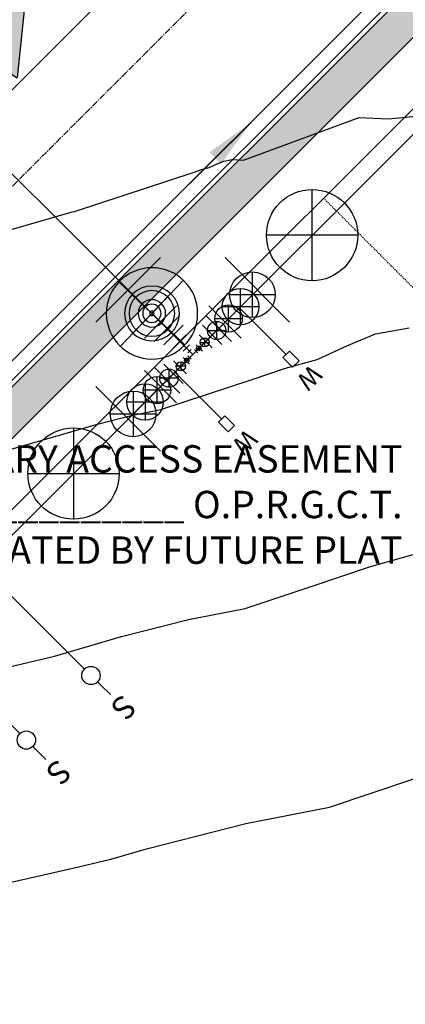
# Model space of a CAD drawing. Units: feet. Extents: x 2265665 to 2272075, y 13822633 to 13828740.
# Drawn here: x 2269031 to 2269073, y 13824933 to 13825041 of the extents above; entities that cross this region are included whole.
import ezdxf
from ezdxf.enums import TextEntityAlignment as Align

# ---------------------------------------------------------------- set-up
doc = ezdxf.new("R2010")
doc.units = ezdxf.units.FT
doc.header["$MEASUREMENT"] = 0
for name, pattern in [('DASHED2', [0.375, 0.25, -0.125]), ('Kyndwood Unit 3 Plat$0$CENTER2', [1.125, 0.75, -0.125, 0.125, -0.125]), ('Kyndwood Unit 3 Plat$0$HIDDEN2', [0.1875, 0.125, -0.0625])]:
    doc.linetypes.add(name, pattern=pattern)
for name, color, linetype in [('337.039_PROPOSED$0$C-ROAD-BCRB', 1, 'Continuous'), ('337.039_PROPOSED$0$C-ROAD-FCRB', 2, 'Continuous'), ('337.039_PROPOSED$0$C-ROAD-FLOW', 3, '337.039_PROPOSED$0$ZIGZAG'), ('337.039_PROPOSED$0$C-ROAD-GUTR', 251, 'Continuous'), ('337.039_PROPOSED$0$C-SDWK', 1, 'Continuous'), ('337.039_PROPOSED$0$C-WATR-ALGN', 151, '337.039_PROPOSED$0$WATER'), ('337.039_PROPOSED$0$C-WATR-FH', 101, 'Continuous'), ('337.039_PROPOSED$0$C-WATR-FH @ 10', 101, 'Continuous'), ('337.039_PROPOSED$0$C-WATR-FH @ 100', 101, 'Continuous'), ('337.039_PROPOSED$0$C-WATR-FH @ 20', 101, 'Continuous'), ('337.039_PROPOSED$0$C-WATR-FH @ 200', 101, 'Continuous'), ('337.039_PROPOSED$0$C-WATR-FH @ 30', 101, 'Continuous'), ('337.039_PROPOSED$0$C-WATR-FH @ 40', 101, 'Continuous'), ('337.039_PROPOSED$0$C-WATR-FH @ 5', 101, 'Continuous'), ('337.039_PROPOSED$0$C-WATR-FH @ 50', 101, 'Continuous'), ('337.039_PROPOSED$0$C-WATR-FTTG', 171, 'Continuous'), ('337.039_PROPOSED$0$C-WATR-FTTG @ 10', 171, 'Continuous'), ('337.039_PROPOSED$0$C-WATR-FTTG @ 100', 171, 'Continuous'), ('337.039_PROPOSED$0$C-WATR-FTTG @ 20', 171, 'Continuous'), ('337.039_PROPOSED$0$C-WATR-FTTG @ 30', 171, 'Continuous'), ('337.039_PROPOSED$0$C-WATR-FTTG @ 40', 171, 'Continuous'), ('337.039_PROPOSED$0$C-WATR-FTTG @ 5', 171, 'Continuous'), ('337.039_PROPOSED$0$C-WATR-FTTG @ 50', 171, 'Continuous'), ('337.039_PROPOSED$0$C-WATR-FTTG @ 60', 171, 'Continuous'), ('337.039_PROPOSED$0$C-WATR-SRVC', 151, 'Continuous'), ('337.039_PROPOSED$0$C-WWTR-ALGN', 71, '337.039_PROPOSED$0$WASTEWATER'), ('337.039_PROPOSED$0$C-WWTR-SRVC', 71, 'Continuous'), ('Kyndwood Unit 3 Plat$0$C-ESMT-ANNO-BY INSTRUMENT', 1, 'Continuous'), ('Kyndwood Unit 3 Plat$0$C-ESMT-TEMP U4', 2, 'Kyndwood Unit 3 Plat$0$HIDDEN2'), ('Kyndwood Unit 3 Plat$0$C-PARC-BNDY', 6, 'Continuous'), ('Kyndwood Unit 3 Plat$0$C-ROAD-CNTR', 252, 'Kyndwood Unit 3 Plat$0$CENTER2'), ('V-TOPO-MINR', 252, 'DASHED2'), ('V-TOPO-MJR', 1, 'DASHED2')]:
    doc.layers.add(name, color=color, linetype=linetype)
doc.styles.add('337.039_PROPOSED$0$Leroy', font='simplex.shx')
doc.styles.add('337.039_PROPOSED$0$Standard', font='simplex.shx')
doc.styles.add('337.039_PROPOSED$0$UTILITY', font='GOTHIC.TTF')
doc.styles.add('Kyndwood Unit 3 Plat$0$Simplex', font='simplex.shx')
doc.linetypes.add('337.039_PROPOSED$0$WASTEWATER', pattern='A,0.4,-0.1,["WW",337.039_PROPOSED$0$Standard,S=0.06,R=0,X=-0.05,Y=-0.03],-0.12', length=0.62)
doc.linetypes.add('337.039_PROPOSED$0$WATER', pattern='A,0.4,-0.1,["W",337.039_PROPOSED$0$Standard,S=0.06,R=0,X=-0.05,Y=-0.03],-0.05', length=0.55)
doc.linetypes.add('337.039_PROPOSED$0$ZIGZAG', pattern='A,0.0001,-0.2,[131,ltypeshp.shx,S=0.2,R=0,X=-0.2,Y=0],-0.4,[131,ltypeshp.shx,S=0.2,R=180,X=0.2,Y=0],-0.2', length=0.8001)
doc.dimstyles.new('337.039_PROPOSED$0$Junk', dxfattribs={"dimtxt": 0.1, "dimasz": 0.12, "dimexe": 0.05, "dimexo": 0.1, "dimgap": 0.04, "dimtad": 1, "dimzin": 3, "dimdsep": 46, "dimtxsty": '337.039_PROPOSED$0$Standard', "dimcen": 0, "dimadec": 4, "dimazin": 0, "dimtfac": 1, "dimtdec": 4, "dimtix": 1, "dimtmove": 1, "dimatfit": 3, "dimfxl": 1, "dimtolj": 1, "dimtzin": 3, "dimarcsym": 0})

# ---------------------------------------------------------------- blocks, each defined once
blk = doc.blocks.new('*U217')
h = blk.add_hatch(color=256)
h.paths.add_polyline_path([(-0.02219002377443967, 0.01142075880299286, -0.2360679776483356), (-0.00417740665253155, 0.02460447544591037), (-0.01868193551990154, 0.1100345591571304), (-0.09923680796508327, 0.05107518588500196)])
h.paths.add_polyline_path([(-0.1100345576574906, -0.01868193686841215), (-0.0510751844754926, -0.09923680932185541), (-0.01142075738431586, -0.02219002514373734, -0.1164338213496712), (-0.02013871674587695, -0.01473984328059042, -0.1164338214333664), (-0.0246044740030884, -0.004177408081098905)])
h.paths.add_polyline_path([(0.02219002659418115, -0.01142075869189201, -0.2360679778381761), (0.004177409490608282, -0.02460447535986056), (0.01868193834881067, -0.1100345590585551), (0.09923681080315999, -0.05107518579895216)])
for p, q in [((-0.09923680797699584, 0.05107518586185636), (-0.01868193554556556, 0.1100345591527731)), ((-0.004177406658270206, 0.02460447544493604), (-0.01868193554556556, 0.1100345591527731)), ((-0.09923680797699584, 0.05107518586185636), (-0.02219002378627102, 0.01142075881034286)), ((-0.02460447400211408, -0.004177408086837554), (-0.1100345576531333, -0.01868193689407617)), ((0.09923681081507256, -0.05107518577580655), (0.02219002664023116, -0.01142075869343229)), ((-0.05107518445234699, -0.099236809333768), (-0.1100345576531333, -0.01868193689407617)), ((-0.05107518445234699, -0.099236809333768), (-0.01142075737914034, -0.02219002514640107)), ((0.004177409487179311, -0.02460447534636072), (0.01868193837447469, -0.1100345590541978)), ((0.09923681081507256, -0.05107518577580655), (0.01868193837447469, -0.1100345590541978))]:
    blk.add_line(p, q)
at = {"const_width": 0.03333333333333333, "flags": 128}
blk.add_lwpolyline([(0.01344917129181201, 0.00984365817613019, 1), (-0.01344916852888837, -0.009843658145086108, 1)], format="xyb", close=True, dxfattribs=at)
blk.add_circle((1.384819713501663e-09, 3.721517953958205e-11), 0.02495658124999629)
blk = doc.blocks.new('*U535')
at = {"layer": '337.039_PROPOSED$0$C-WATR-FH @ 10', "xscale": 10, "yscale": 10, "zscale": 10, "rotation": 137.9735265213221}
blk.add_blockref('*U217', (2269011.498735397, 13825046.16115238), dxfattribs=at)
at = {"layer": '337.039_PROPOSED$0$C-WATR-FH @ 100', "xscale": 100, "yscale": 100, "zscale": 100, "rotation": 137.9735265213221}
blk.add_blockref('*U217', (2269011.498735397, 13825046.16115238), dxfattribs=at)
at = {"layer": '337.039_PROPOSED$0$C-WATR-FH @ 20', "xscale": 20, "yscale": 20, "zscale": 20, "rotation": 137.9735265213221}
blk.add_blockref('*U217', (2269011.498735397, 13825046.16115238), dxfattribs=at)
at = {"layer": '337.039_PROPOSED$0$C-WATR-FH @ 200', "xscale": 200, "yscale": 200, "zscale": 200, "rotation": 137.9735265213221}
blk.add_blockref('*U217', (2269011.498735397, 13825046.16115238), dxfattribs=at)
at = {"layer": '337.039_PROPOSED$0$C-WATR-FH @ 30', "xscale": 30, "yscale": 30, "zscale": 30, "rotation": 137.9735265213221}
blk.add_blockref('*U217', (2269011.498735397, 13825046.16115238), dxfattribs=at)
at = {"layer": '337.039_PROPOSED$0$C-WATR-FH @ 40', "xscale": 40, "yscale": 40, "zscale": 40, "rotation": 137.9735265213221}
blk.add_blockref('*U217', (2269011.498735397, 13825046.16115238), dxfattribs=at)
at = {"layer": '337.039_PROPOSED$0$C-WATR-FH @ 5', "xscale": 5, "yscale": 5, "zscale": 5, "rotation": 137.9735265213221}
blk.add_blockref('*U217', (2269011.498735397, 13825046.16115238), dxfattribs=at)
at = {"layer": '337.039_PROPOSED$0$C-WATR-FH @ 50', "xscale": 50, "yscale": 50, "zscale": 50, "rotation": 137.9735265213221}
blk.add_blockref('*U217', (2269011.498735397, 13825046.16115238), dxfattribs=at)
blk = doc.blocks.new('*U210')
for p, q in [((-0.106072301965651, 0.03534139594532932), (-0.03537026461630284, 0.1060626790167515)), ((0.03534139546243205, 0.1060723013508823), (0.106062678358177, 0.03537026435276903)), ((0, 0), (-0.07072128329097693, 0.07070203748104043)), ((0, 0), (0.07070203693226118, 0.07072128282987497)), ((-0.07070203717374272, -0.07072128289576886), (0, 0)), ((-0.1060626789290265, -0.03537026395768048), (-0.03534139603324564, -0.1060723012192379))]:
    blk.add_line(p, q)
blk = doc.blocks.new('*U542')
at = {"layer": '337.039_PROPOSED$0$C-WATR-FTTG @ 10', "xscale": 10, "yscale": 10, "zscale": 10}
blk.add_blockref('*U210', (2269049.568342457, 13825003.89291622), dxfattribs=at)
at = {"layer": '337.039_PROPOSED$0$C-WATR-FTTG @ 100', "xscale": 100, "yscale": 100, "zscale": 100}
blk.add_blockref('*U210', (2269049.568342457, 13825003.89291622), dxfattribs=at)
at = {"layer": '337.039_PROPOSED$0$C-WATR-FTTG @ 20', "xscale": 20, "yscale": 20, "zscale": 20}
blk.add_blockref('*U210', (2269049.568342457, 13825003.89291622), dxfattribs=at)
at = {"layer": '337.039_PROPOSED$0$C-WATR-FTTG @ 30', "xscale": 30, "yscale": 30, "zscale": 30}
blk.add_blockref('*U210', (2269049.568342457, 13825003.89291622), dxfattribs=at)
at = {"layer": '337.039_PROPOSED$0$C-WATR-FTTG @ 40', "xscale": 40, "yscale": 40, "zscale": 40}
blk.add_blockref('*U210', (2269049.568342457, 13825003.89291622), dxfattribs=at)
at = {"layer": '337.039_PROPOSED$0$C-WATR-FTTG @ 5', "xscale": 5, "yscale": 5, "zscale": 5}
blk.add_blockref('*U210', (2269049.568342457, 13825003.89291622), dxfattribs=at)
at = {"layer": '337.039_PROPOSED$0$C-WATR-FTTG @ 50', "xscale": 50, "yscale": 50, "zscale": 50}
blk.add_blockref('*U210', (2269049.568342457, 13825003.89291622), dxfattribs=at)
blk = doc.blocks.new('*U208')
for p, q in [((-0.1308057208955077, -0.08083452162663728), (-0.1307921123982974, -0.1808345210307422)), ((-0.0808105332090202, -0.1308161037357049), (-0.1808105326130593, -0.1308297127158478))]:
    blk.add_line(p, q)
blk.add_circle((-0.1306425251295866, -0.1306664709751868), 0.05000000047247347)
blk = doc.blocks.new('*U543')
at = {"layer": '337.039_PROPOSED$0$C-WATR-FTTG @ 10', "xscale": 10, "yscale": 10, "zscale": 10}
blk.add_blockref('*U208', (2269049.568342457, 13825003.89291622), dxfattribs=at)
at = {"layer": '337.039_PROPOSED$0$C-WATR-FTTG @ 100', "xscale": 100, "yscale": 100, "zscale": 100}
blk.add_blockref('*U208', (2269049.568342457, 13825003.89291622), dxfattribs=at)
at = {"layer": '337.039_PROPOSED$0$C-WATR-FTTG @ 20', "xscale": 20, "yscale": 20, "zscale": 20}
blk.add_blockref('*U208', (2269049.568342457, 13825003.89291622), dxfattribs=at)
at = {"layer": '337.039_PROPOSED$0$C-WATR-FTTG @ 30', "xscale": 30, "yscale": 30, "zscale": 30}
blk.add_blockref('*U208', (2269049.568342457, 13825003.89291622), dxfattribs=at)
at = {"layer": '337.039_PROPOSED$0$C-WATR-FTTG @ 40', "xscale": 40, "yscale": 40, "zscale": 40}
blk.add_blockref('*U208', (2269049.568342457, 13825003.89291622), dxfattribs=at)
at = {"layer": '337.039_PROPOSED$0$C-WATR-FTTG @ 5', "xscale": 5, "yscale": 5, "zscale": 5}
blk.add_blockref('*U208', (2269049.568342457, 13825003.89291622), dxfattribs=at)
at = {"layer": '337.039_PROPOSED$0$C-WATR-FTTG @ 50', "xscale": 50, "yscale": 50, "zscale": 50}
blk.add_blockref('*U208', (2269049.568342457, 13825003.89291622), dxfattribs=at)
blk = doc.blocks.new('*U245')
for p, q in [((0.1308057209085984, 0.080834521605454), (0.1307921124275826, 0.1808345210095611)), ((0.08081053323020516, 0.1308161037226181), (0.1808105326342465, 0.1308297126865665))]:
    blk.add_line(p, q)
blk.add_circle((0.1306425251507474, 0.13066647095403), 0.05000000047247347)
blk = doc.blocks.new('*U544')
at = {"layer": '337.039_PROPOSED$0$C-WATR-FTTG @ 10', "xscale": 10, "yscale": 10, "zscale": 10}
blk.add_blockref('*U245', (2269049.568342457, 13825003.89291622), dxfattribs=at)
at = {"layer": '337.039_PROPOSED$0$C-WATR-FTTG @ 100', "xscale": 100, "yscale": 100, "zscale": 100}
blk.add_blockref('*U245', (2269049.568342457, 13825003.89291622), dxfattribs=at)
at = {"layer": '337.039_PROPOSED$0$C-WATR-FTTG @ 20', "xscale": 20, "yscale": 20, "zscale": 20}
blk.add_blockref('*U245', (2269049.568342457, 13825003.89291622), dxfattribs=at)
at = {"layer": '337.039_PROPOSED$0$C-WATR-FTTG @ 30', "xscale": 30, "yscale": 30, "zscale": 30}
blk.add_blockref('*U245', (2269049.568342457, 13825003.89291622), dxfattribs=at)
at = {"layer": '337.039_PROPOSED$0$C-WATR-FTTG @ 40', "xscale": 40, "yscale": 40, "zscale": 40}
blk.add_blockref('*U245', (2269049.568342457, 13825003.89291622), dxfattribs=at)
at = {"layer": '337.039_PROPOSED$0$C-WATR-FTTG @ 5', "xscale": 5, "yscale": 5, "zscale": 5}
blk.add_blockref('*U245', (2269049.568342457, 13825003.89291622), dxfattribs=at)
at = {"layer": '337.039_PROPOSED$0$C-WATR-FTTG @ 50', "xscale": 50, "yscale": 50, "zscale": 50}
blk.add_blockref('*U245', (2269049.568342457, 13825003.89291622), dxfattribs=at)
blk = doc.blocks.new('*U279')
at = {"flags": 128}
for points in [[(5.031333515251252, 52.49390482765143), (5.000000000000002, 0.9999999960061587)], [(5, 29.99999537489333), (-4.993911404699322, 20.00608396654723)], [(-4.993911404699322, 20.00608396654723), (-4.999999999999999, 0.9999999960061592)], [(-4.999999999999999, 0.9999999960061592), (-5, -2.000000005587935)], [(5.000000000000002, 0.9999999960061587), (5.032824907300566, -1.999820421123051)]]:
    blk.add_lwpolyline(points, dxfattribs=at)
at = {"style": '337.039_PROPOSED$0$UTILITY'}
for height, rotation, p in [(2.5, 180, (-5, -2.000000005587935)), (2.499999999999998, 180.6269220596227, (5.032824907300566, -1.999820421123051))]:
    blk.add_text('S', height=height, rotation=rotation, dxfattribs=at).set_placement(p, align=Align.BOTTOM_CENTER)
at = {"color": 1}
for points in [[(-4.999999999999999, 1.9999999960061592), (-5.125333233564303, 1.9921146973206367), (-5.248689887164854, 1.9685831571347903), (-5.368124552684677, 1.9297764818944105), (-5.481753674101714, 1.8763066760500227), (-5.5877852522924725, 1.8090169903811066), (-5.684547105928688, 1.7289686234275705), (-5.770513242775788, 1.637423985754849), (-5.844327925502014, 1.5358267909851553), (-5.904827052466019, 1.4257792875712312), (-5.951056516295153, 1.3090169903811057), (-5.982287250728688, 1.1873813105918827), (-5.998026728428271, 1.0627905155354713), (-5.998026728428271, 0.9372094764768446), (-5.982287250728688, 0.812618681420433), (-5.951056516295152, 0.6909830016312102), (-5.904827052466018, 0.574220704441085), (-5.844327925502013, 0.46417320102716086), (-5.770513242775787, 0.36257600625746766), (-5.6845471059286865, 0.2710313685847461), (-5.58778525229247, 0.1909830016312104), (-5.4817536741017125, 0.12369331596229416), (-5.368124552684675, 0.07022351011790695), (-5.248689887164851, 0.03141683487752722), (-5.125333233564301, 0.007885294691680977), (-4.999999999999996, -3.993840813620864e-09), (-4.874666766435691, 0.007885294691681644), (-4.7513101128351405, 0.031416834877529), (-4.631875447315318, 0.07022351011790917), (-4.51824632589828, 0.12369331596229749), (-4.412214747707523, 0.1909830016312144), (-4.315452894071307, 0.2710313685847505), (-4.229486757224207, 0.362576006257473), (-4.155672074497982, 0.46417320102716664), (-4.095172947533977, 0.574220704441091), (-4.048943483704845, 0.6909830016312166), (-4.017712749271309, 0.8126186814204397), (-4.001973271571727, 0.9372094764768513), (-4.001973271571728, 1.062790515535478), (-4.017712749271312, 1.1873813105918893), (-4.048943483704847, 1.3090169903811124), (-4.095172947533983, 1.4257792875712374), (-4.155672074497987, 1.535826790985161), (-4.229486757224214, 1.6374239857548538), (-4.315452894071315, 1.7289686234275754), (-4.412214747707532, 1.8090169903811106), (-4.51824632589829, 1.8763066760500262), (-4.631875447315328, 1.9297764818944132), (-4.751310112835151, 1.968583157134792), (-4.874666766435703, 1.992114697320638)], [(5.000000000000001, 1.9999999960061583), (4.874666766435697, 1.9921146973206358), (4.751310112835146, 1.9685831571347894), (4.631875447315323, 1.9297764818944096), (4.518246325898286, 1.8763066760500218), (4.4122147477075275, 1.8090169903811057), (4.315452894071312, 1.7289686234275696), (4.229486757224212, 1.637423985754848), (4.155672074497986, 1.5358267909851544), (4.095172947533981, 1.4257792875712303), (4.048943483704847, 1.3090169903811049), (4.017712749271312, 1.1873813105918818), (4.001973271571729, 1.0627905155354704), (4.001973271571729, 0.9372094764768437), (4.017712749271312, 0.8126186814204321), (4.048943483704848, 0.6909830016312093), (4.095172947533982, 0.5742207044410841), (4.155672074497987, 0.46417320102716), (4.229486757224213, 0.3625760062574668), (4.3154528940713135, 0.2710313685847452), (4.41221474770753, 0.19098300163120951), (4.5182463258982875, 0.12369331596229327), (4.631875447315325, 0.07022351011790606), (4.751310112835149, 0.031416834877526334), (4.874666766435699, 0.00788529469168009), (5.000000000000004, -3.993841701799283e-09), (5.125333233564309, 0.007885294691680755), (5.2486898871648595, 0.03141683487752811), (5.368124552684682, 0.07022351011790828), (5.48175367410172, 0.1236933159622966), (5.587785252292477, 0.1909830016312135), (5.684547105928693, 0.27103136858474963), (5.770513242775793, 0.3625760062574721), (5.844327925502018, 0.46417320102716575), (5.904827052466023, 0.5742207044410901), (5.951056516295155, 0.6909830016312157), (5.982287250728691, 0.8126186814204388), (5.998026728428273, 0.9372094764768504), (5.998026728428272, 1.062790515535477), (5.982287250728688, 1.1873813105918885), (5.951056516295153, 1.3090169903811115), (5.904827052466017, 1.4257792875712365), (5.844327925502013, 1.5358267909851602), (5.770513242775786, 1.637423985754853), (5.684547105928685, 1.7289686234275745), (5.587785252292468, 1.8090169903811097), (5.48175367410171, 1.8763066760500253), (5.368124552684672, 1.9297764818944123), (5.248689887164849, 1.9685831571347912), (5.125333233564297, 1.9921146973206372)]]:
    blk.add_wipeout(points, dxfattribs=at)
for centre, radius in [((-4.999999999999999, 0.9999999960061592), 0.9999999999999999), ((5.000000000000002, 0.9999999960061587), 0.9999999999999993)]:
    blk.add_circle(centre, radius)
blk = doc.blocks.new('*U280')
at = {"flags": 128}
for points in [[(5.031335367102728, 52.49694820434305), (5.000000000000002, 0.9999999960061587)], [(5, 29.99999537489333), (-4.993911404699322, 20.00608396654723)], [(-4.993911404699322, 20.00608396654723), (-4.999999999999999, 0.9999999960061592)], [(-4.999999999999999, 0.9999999960061592), (-5, -2.000000005587935)], [(5.000000000000002, 0.9999999960061587), (5.032824907300566, -1.999820421123051)]]:
    blk.add_lwpolyline(points, dxfattribs=at)
at = {"style": '337.039_PROPOSED$0$UTILITY'}
for height, rotation, p in [(2.5, 180, (-5, -2.000000005587935)), (2.499999999999998, 180.6269220596227, (5.032824907300566, -1.999820421123051))]:
    blk.add_text('S', height=height, rotation=rotation, dxfattribs=at).set_placement(p, align=Align.BOTTOM_CENTER)
at = {"color": 1}
for points in [[(-4.999999999999999, 1.9999999960061592), (-5.125333233564303, 1.9921146973206367), (-5.248689887164854, 1.9685831571347903), (-5.368124552684677, 1.9297764818944105), (-5.481753674101714, 1.8763066760500227), (-5.5877852522924725, 1.8090169903811066), (-5.684547105928688, 1.7289686234275705), (-5.770513242775788, 1.637423985754849), (-5.844327925502014, 1.5358267909851553), (-5.904827052466019, 1.4257792875712312), (-5.951056516295153, 1.3090169903811057), (-5.982287250728688, 1.1873813105918827), (-5.998026728428271, 1.0627905155354713), (-5.998026728428271, 0.9372094764768446), (-5.982287250728688, 0.812618681420433), (-5.951056516295152, 0.6909830016312102), (-5.904827052466018, 0.574220704441085), (-5.844327925502013, 0.46417320102716086), (-5.770513242775787, 0.36257600625746766), (-5.6845471059286865, 0.2710313685847461), (-5.58778525229247, 0.1909830016312104), (-5.4817536741017125, 0.12369331596229416), (-5.368124552684675, 0.07022351011790695), (-5.248689887164851, 0.03141683487752722), (-5.125333233564301, 0.007885294691680977), (-4.999999999999996, -3.993840813620864e-09), (-4.874666766435691, 0.007885294691681644), (-4.7513101128351405, 0.031416834877529), (-4.631875447315318, 0.07022351011790917), (-4.51824632589828, 0.12369331596229749), (-4.412214747707523, 0.1909830016312144), (-4.315452894071307, 0.2710313685847505), (-4.229486757224207, 0.362576006257473), (-4.155672074497982, 0.46417320102716664), (-4.095172947533977, 0.574220704441091), (-4.048943483704845, 0.6909830016312166), (-4.017712749271309, 0.8126186814204397), (-4.001973271571727, 0.9372094764768513), (-4.001973271571728, 1.062790515535478), (-4.017712749271312, 1.1873813105918893), (-4.048943483704847, 1.3090169903811124), (-4.095172947533983, 1.4257792875712374), (-4.155672074497987, 1.535826790985161), (-4.229486757224214, 1.6374239857548538), (-4.315452894071315, 1.7289686234275754), (-4.412214747707532, 1.8090169903811106), (-4.51824632589829, 1.8763066760500262), (-4.631875447315328, 1.9297764818944132), (-4.751310112835151, 1.968583157134792), (-4.874666766435703, 1.992114697320638)], [(5.000000000000001, 1.9999999960061583), (4.874666766435697, 1.9921146973206358), (4.751310112835146, 1.9685831571347894), (4.631875447315323, 1.9297764818944096), (4.518246325898286, 1.8763066760500218), (4.4122147477075275, 1.8090169903811057), (4.315452894071312, 1.7289686234275696), (4.229486757224212, 1.637423985754848), (4.155672074497986, 1.5358267909851544), (4.095172947533981, 1.4257792875712303), (4.048943483704847, 1.3090169903811049), (4.017712749271312, 1.1873813105918818), (4.001973271571729, 1.0627905155354704), (4.001973271571729, 0.9372094764768437), (4.017712749271312, 0.8126186814204321), (4.048943483704848, 0.6909830016312093), (4.095172947533982, 0.5742207044410841), (4.155672074497987, 0.46417320102716), (4.229486757224213, 0.3625760062574668), (4.3154528940713135, 0.2710313685847452), (4.41221474770753, 0.19098300163120951), (4.5182463258982875, 0.12369331596229327), (4.631875447315325, 0.07022351011790606), (4.751310112835149, 0.031416834877526334), (4.874666766435699, 0.00788529469168009), (5.000000000000004, -3.993841701799283e-09), (5.125333233564309, 0.007885294691680755), (5.2486898871648595, 0.03141683487752811), (5.368124552684682, 0.07022351011790828), (5.48175367410172, 0.1236933159622966), (5.587785252292477, 0.1909830016312135), (5.684547105928693, 0.27103136858474963), (5.770513242775793, 0.3625760062574721), (5.844327925502018, 0.46417320102716575), (5.904827052466023, 0.5742207044410901), (5.951056516295155, 0.6909830016312157), (5.982287250728691, 0.8126186814204388), (5.998026728428273, 0.9372094764768504), (5.998026728428272, 1.062790515535477), (5.982287250728688, 1.1873813105918885), (5.951056516295153, 1.3090169903811115), (5.904827052466017, 1.4257792875712365), (5.844327925502013, 1.5358267909851602), (5.770513242775786, 1.637423985754853), (5.684547105928685, 1.7289686234275745), (5.587785252292468, 1.8090169903811097), (5.48175367410171, 1.8763066760500253), (5.368124552684672, 1.9297764818944123), (5.248689887164849, 1.9685831571347912), (5.125333233564297, 1.9921146973206372)]]:
    blk.add_wipeout(points, dxfattribs=at)
for centre, radius in [((-4.999999999999999, 0.9999999960061592), 0.9999999999999999), ((5.000000000000002, 0.9999999960061587), 0.9999999999999993)]:
    blk.add_circle(centre, radius)
blk = doc.blocks.new('337.039_PROPOSED$0$WA VALVE PC')
for p, q in [((0.03534712626909214, -0.03512592309465012), (-0.03536355191220839, 0.03558475542813538)), ((-0.03534712626909216, -0.03512592309465012), (0.0353635519122084, 0.03558475542813538))]:
    blk.add_line(p, q)
blk.add_circle((0, 0), 0.05000000047247347)
blk = doc.blocks.new('*U568')
at = {"layer": '337.039_PROPOSED$0$C-WATR-FTTG @ 100', "xscale": -99.99999999999999, "yscale": 99.99999999999999, "zscale": 100, "rotation": 91.38350723714568}
blk.add_blockref('337.039_PROPOSED$0$WA VALVE PC', (2269045.09622892, 13825008.38243856), dxfattribs=at)
at = {"layer": '337.039_PROPOSED$0$C-WATR-FTTG @ 20', "xscale": -20, "yscale": 20, "zscale": 20, "rotation": 91.38350723714568}
blk.add_blockref('337.039_PROPOSED$0$WA VALVE PC', (2269045.08935439, 13825008.38202608), dxfattribs=at)
at = {"layer": '337.039_PROPOSED$0$C-WATR-FTTG @ 30', "xscale": -30, "yscale": 30, "zscale": 30, "rotation": 91.38350723714568}
blk.add_blockref('337.039_PROPOSED$0$WA VALVE PC', (2269045.09622892, 13825008.38243856), dxfattribs=at)
at = {"layer": '337.039_PROPOSED$0$C-WATR-FTTG @ 5', "xscale": -4.999999999999999, "yscale": 4.999999999999999, "zscale": 5, "rotation": 91.38350723714568}
blk.add_blockref('337.039_PROPOSED$0$WA VALVE PC', (2269045.08935439, 13825008.38202608), dxfattribs=at)
at = {"layer": '337.039_PROPOSED$0$C-WATR-FTTG @ 50', "xscale": -49.99999999999999, "yscale": 49.99999999999999, "zscale": 50, "rotation": 91.38350723714568}
blk.add_blockref('337.039_PROPOSED$0$WA VALVE PC', (2269045.08935439, 13825008.38202608), dxfattribs=at)
at = {"layer": '337.039_PROPOSED$0$C-WATR-FTTG @ 60', "xscale": -59.99999999999999, "yscale": 59.99999999999999, "zscale": 60, "rotation": 91.38350723714568}
blk.add_blockref('337.039_PROPOSED$0$WA VALVE PC', (2269045.09622892, 13825008.38243856), dxfattribs=at)
blk = doc.blocks.new('*U312')
at = {"linetype": 'Continuous', "flags": 128}
blk.add_lwpolyline([(1.640216482771022, 3.132122259064117), (-0.5188806673074853, 10.03917148157068)], dxfattribs=at)
at = {"flags": 128}
blk.add_lwpolyline([(2.117443795938037, 3.281300310541134), (2.564977951651554, 1.84961836909682), (1.610523320554217, 1.551262263891902), (1.162989169604006, 2.982944207587104)], close=True, dxfattribs=at)
at = {"insert": (2.236928687111444, 1.223213002630948), "char_height": 1.999999999999999, "attachment_point": 8, "rotation": 197.35889340945062, "style": '337.039_PROPOSED$0$Leroy'}
blk.add_mtext('W', dxfattribs=at)
blk = doc.blocks.new('*U311')
at = {"linetype": 'Continuous', "flags": 128}
blk.add_lwpolyline([(1.640216482771022, 3.132122259064117), (-0.518880648487478, 10.03917142136463)], dxfattribs=at)
at = {"flags": 128}
blk.add_lwpolyline([(2.117443795938037, 3.281300310541134), (2.564977951651554, 1.84961836909682), (1.610523320554217, 1.551262263891902), (1.162989169604006, 2.982944207587104)], close=True, dxfattribs=at)
at = {"insert": (2.236928687111444, 1.223213002630948), "char_height": 1.999999999999999, "attachment_point": 8, "rotation": 197.35889340945062, "style": '337.039_PROPOSED$0$Leroy'}
blk.add_mtext('W', dxfattribs=at)
blk = doc.blocks.new('*U222')
blk.add_leader([(0.04439855956207784, 0.2517294788202981), (0, 0)], dimstyle='337.039_PROPOSED$0$Junk', override={"dimscale": 2, "dimasz": 0.055, "dimgap": 0.04, "dimtad": 0, "dimtdec": 2})

msp = doc.modelspace()

# ---------------------------------------------------------------- linework, layer by layer
at = {"layer": '337.039_PROPOSED$0$C-WATR-ALGN'}
msp.add_lwpolyline([(2269049.568342457, 13825003.89291622), (2268391.307924951, 13825661.97419634)], dxfattribs=at)
at = {"layer": 'Kyndwood Unit 3 Plat$0$C-ESMT-TEMP U4'}
msp.add_lwpolyline([(2269063.865904886, 13825021.02318274), (2269167.281635094, 13824917.63559582)], dxfattribs=at)
at = {"layer": 'Kyndwood Unit 3 Plat$0$C-PARC-BNDY'}
msp.add_lwpolyline([(2269152.2370812, 13825109.4184147), (2268971.796797438, 13824928.92901301)], dxfattribs=at)
at = {"layer": 'Kyndwood Unit 3 Plat$0$C-ROAD-CNTR'}
msp.add_line((2269134.556662377, 13825127.09333452), (2268954.116722364, 13824946.60427666), dxfattribs=at)
at = {"layer": 'V-TOPO-MINR', "color": 252, "linetype": 'Continuous', "lineweight": -3, "flags": 128}
for points, elevation in [([(2268910.751315127, 13824951.69648451), (2268957.079247517, 13824963.9306232), (2268961.523309228, 13824965.11179655), (2268972.090442515, 13824967.41013752), (2268982.98270269, 13824972.60279289), (2268986.400587797, 13824974.08494204), (2268998.070348028, 13824980.69170118), (2269000.597158095, 13824981.97504508), (2269003.011521287, 13824983.24942725), (2269014.499540276, 13824989.85791767), (2269016.943620649, 13824990.4104394), (2269028.269260522, 13824993.09484087), (2269038.993419333, 13824996.21298908), (2269042.834634006, 13824997.20062531), (2269046.07811648, 13824997.83364477), (2269056.071310165, 13825001.13622117), (2269059.705714699, 13825002.37081056), (2269063.170941795, 13825003.3456488), (2269066.452735303, 13825004.82838795), (2269069.572663189, 13825006.1354268), (2269073.246991662, 13825006.79249872)], 692), ([(2268932.251658534, 13824933.83841446), (2268962.005191557, 13824941.69563645), (2268970.527309437, 13824943.96070368), (2268977.230844879, 13824945.41871597), (2268984.140633006, 13824948.71281176), (2268991.750956146, 13824952.01299115), (2268999.325704453, 13824956.30138583), (2269005.850315432, 13824959.61517654), (2269012.084571342, 13824962.90582666), (2269020.058037454, 13824967.49256824), (2269026.686828678, 13824968.99110784), (2269034.425567562, 13824970.82534258), (2269041.753318198, 13824972.95595374), (2269049.104895833, 13824974.84615906), (2269055.312492975, 13824976.05767471), (2269062.535800945, 13824978.44485215), (2269068.90355977, 13824980.60794856), (2269074.974906594, 13824982.31594084)], 694), ([(2268943.410619743, 13824911.41217268), (2268953.75200194, 13824915.9803444), (2268966.931135597, 13824919.46064971), (2268979.531309646, 13824922.80961081), (2268982.371247243, 13824923.42729441), (2268985.298563321, 13824924.82283063), (2268997.101324495, 13824929.94104027), (2269000.581060878, 13824931.91107047), (2269011.103472769, 13824937.25530799), (2269021.157621396, 13824942.56222607), (2269025.616534631, 13824945.12721882), (2269036.430036707, 13824947.57177628), (2269040.581874602, 13824948.55584428), (2269044.513217064, 13824949.6989184), (2269055.375157661, 13824952.49169281), (2269064.546869471, 13824954.28170466), (2269069.000291725, 13824955.75348312), (2269078.101404842, 13824958.84508657)], 696)]:
    msp.add_lwpolyline(points, dxfattribs=dict(at, elevation=elevation))
at = {"layer": 'V-TOPO-MJR', "color": 1, "linetype": 'Continuous', "lineweight": -3, "elevation": 690, "flags": 128}
msp.add_lwpolyline([(2268952.519309019, 13824986.26288942), (2268966.950040151, 13824989.40155907), (2268968.936534264, 13824990.34857825), (2268986.271985218, 13824998.94205344), (2269023.583069795, 13825016.19253098), (2269024.372204926, 13825016.11435692), (2269025.544787122, 13825016.62328616), (2269029.664065022, 13825017.55989458), (2269036.233520468, 13825019.47002442), (2269036.564372177, 13825019.55509156), (2269036.843739985, 13825019.60961482), (2269049.606819386, 13825023.8275902), (2269050.507869628, 13825024.13367254), (2269051.366976996, 13825024.37535677), (2269052.180607072, 13825024.742961), (2269052.954107036, 13825025.06700519), (2269053.865055317, 13825025.22990802), (2269055.113557232, 13825025.18446697), (2269067.800209878, 13825029.863468), (2269070.964918588, 13825029.69234377), (2269073.656885222, 13825029.9415557)], dxfattribs=at)

# ---------------------------------------------------------------- block references
at = {"layer": '337.039_PROPOSED$0$C-ROAD-FLOW', "xscale": -50.00000000000001, "yscale": 49.99999999999998, "zscale": 49.99999999999999, "rotation": 304.8599623842623}
msp.add_blockref('*U222', (2269046.868200001, 13825020.26408647), dxfattribs=at)
at = {"layer": '337.039_PROPOSED$0$C-WATR-FH'}
msp.add_blockref('*U535', (0, 0), dxfattribs=at)
at = {"layer": '337.039_PROPOSED$0$C-WATR-FTTG'}
msp.add_blockref('*U544', (0, 0), dxfattribs=at)
at = {"layer": '337.039_PROPOSED$0$C-WATR-SRVC', "rotation": 27.64890381772646}
msp.add_blockref('*U312', (2269059.793481575, 13825000.34912777), dxfattribs=at)

# ---------------------------------------------------------------- next in the draw order: texts
at = {"layer": 'Kyndwood Unit 3 Plat$0$C-ESMT-ANNO-BY INSTRUMENT', "color": 1, "linetype": 'Continuous', "lineweight": -3, "insert": (2269072.525762049, 13824987.04714424), "char_height": 3, "width": 83.10857142857142, "attachment_point": 6, "style": 'Kyndwood Unit 3 Plat$0$Simplex', "bg_fill": 3, "box_fill_scale": 1.25, "bg_fill_color": 256, "bg_fill_true_color": 13158600, "bg_fill_transparency": 0}
msp.add_mtext("20' TEMPORARY ACCESS EASEMENT\\PDOC # _________ O.P.R.G.C.T.\\PTO BE VACATED BY FUTURE PLAT", dxfattribs=at)

# ---------------------------------------------------------------- next in the draw order: hatches: boundary and pattern name
at = {"layer": '337.039_PROPOSED$0$C-SDWK'}
h = msp.add_hatch(dxfattribs=at)
h.set_pattern_fill('AR-CONC', color=256, scale=0.5)
h.set_pattern_definition([(49.99999999999999, (0, 0), (3.586300913003767, -0.3137606749129755), [0.375, -4.125]), (355, (0, 0), (-0.693756668065, 3.760960668500059), [0.3, -3.3]), (100.45144446, (0.298858405, -0.02614672), (2.89254423363556, 3.447199954843147), [0.3187009599999999, -3.505710559999999]), (46.18420000000001, (0, 1), (5.336206653357862, -0.8275964039653827), [0.5625, -6.1875]), (96.63563549, (0.444683725, 0.931033465), (4.673309728371142, 4.870593003872752), [0.47805171, -5.258568799999999]), (351.1841639899999, (0, 1), (4.673309725273866, 4.870593001349951), [0.45, -4.950000005]), (21, (0.5, 0.75), (2.984535260592308, -2.013094453326694), [0.375, -4.125]), (326.0000000000001, (0.5, 0.75), (1.216576659607909, 3.625750225234265), [0.3, -3.3]), (71.45144474, (0.74871127, 0.58224213), (4.201111883649856, 1.612655764031769), [0.31870095, -3.50571056]), (37.50000000000001, (0, 0), (0.06079927658645334, 1.664469269156557), [0, -3.26, 0, -3.35, 0, -3.3125]), (7.499999999999999, (0, 0), (1.315347687210743, 1.972058559411801), [0, -1.91, 0, -3.185, 0, -1.2625]), (327.5, (-1.115, 0), (2.669112180862045, -0.1127743586718988), [0, -1.25, 0, -3.9, 0, -5.175]), (317.5, (-1.615, 0), (2.915930846711931, 0.5005249116615886), [0, -1.625, 0, -2.59, 0, -3.675])])
h.paths.add_polyline_path([(2269011.546065946, 13824976.46833504), (2269008.717253934, 13824979.29637723), (2268965.078368911, 13824935.6456132), (2268967.907180922, 13824932.81757101)])
h.paths.add_polyline_path([(2269015.788129223, 13824980.71155306), (2269012.959317212, 13824983.53959525), (2269008.717253934, 13824979.29637723), (2269011.546065946, 13824976.46833504)])
h.paths.add_polyline_path([(2269019.323181957, 13824984.24756808), (2269016.494369945, 13824987.07561026), (2269016.25398636, 13824986.83516124), (2269017.668392366, 13824985.42114015), (2269014.614106804, 13824982.36602317), (2269013.199700797, 13824983.78004427), (2269012.959317212, 13824983.53959525), (2269015.788129223, 13824980.71155306)])
h.paths.add_polyline_path([(2269016.494369945, 13824987.07561026), (2269019.323181957, 13824984.24756808), (2269023.565245234, 13824988.49078609), (2269020.736433223, 13824991.31882828)])
h.paths.add_polyline_path([(2269049.213393726, 13825014.14591631), (2269046.384581715, 13825016.97395849), (2269020.736433223, 13824991.31882828), (2269023.565245234, 13824988.49078609)])
h.paths.add_polyline_path([(2269168.921064719, 13825139.25246738), (2269201.431037779, 13825191.61703047), (2269196.589341225, 13825191.40198972), (2269165.52273177, 13825141.36228566, -0.05747827253775026), (2269145.518308919, 13825116.13467104), (2269046.384581715, 13825016.97395849), (2269049.213393726, 13825014.14591631), (2269148.347120934, 13825113.30662886, 0.05747827253698489)])
h.paths.add_polyline_path([(2269198.171704935, 13825193.95073943), (2269196.589341225, 13825191.40198972), (2269201.431037779, 13825191.61703047), (2269201.606855967, 13825191.90022488)])
h.paths.add_polyline_path([(2269210.047414009, 13825205.49562631), (2269206.612262977, 13825207.54614085), (2269198.171704935, 13825193.95073943), (2269201.606855967, 13825191.90022488)])
h.paths.add_polyline_path([(2269208.194626688, 13825210.09489056), (2269206.612262977, 13825207.54614085), (2269210.047414009, 13825205.49562631), (2269210.2232322, 13825205.77882072)])
h.paths.add_polyline_path([(2269214.230232488, 13825212.23298846), (2269210.831899541, 13825214.34280675), (2269210.652564987, 13825214.05394845), (2269212.351731464, 13825212.9990393), (2269210.073127718, 13825209.32883972), (2269208.373961241, 13825210.38374886), (2269208.194626688, 13825210.09489056), (2269210.2232322, 13825205.77882072)])
h.paths.add_polyline_path([(2269210.831899541, 13825214.34280675), (2269214.230232488, 13825212.23298846), (2269217.394959911, 13825217.33048788), (2269213.996626963, 13825219.44030617)])
h.paths.add_polyline_path([(2269222.529220599, 13825225.60035994), (2269217.687524046, 13825225.38531919), (2269213.996626963, 13825219.44030617), (2269217.394959911, 13825217.33048788)])
h.paths.add_polyline_path([(2269219.269887756, 13825227.93406889), (2269217.687524046, 13825225.38531919), (2269222.529220599, 13825225.60035994), (2269222.705038788, 13825225.88355435)])
h.paths.add_polyline_path([(2269226.969171238, 13825232.75189079), (2269223.570838294, 13825234.86170908), (2269219.269887756, 13825227.93406889), (2269222.705038788, 13825225.88355435)])
h.paths.add_polyline_path([(2269231.14559683, 13825239.47895578), (2269227.710445798, 13825241.52947032), (2269223.570838294, 13825234.86170908), (2269226.969171238, 13825232.75189079)])
h.paths.add_polyline_path([(2269229.292809509, 13825244.07822003), (2269227.710445798, 13825241.52947032), (2269231.14559683, 13825239.47895578), (2269231.321415021, 13825239.76215019)])

# ---------------------------------------------------------------- next in the draw order: linework, layer by layer
at = {"layer": '337.039_PROPOSED$0$C-ROAD-BCRB'}
msp.add_lwpolyline([(2269302.333162654, 13825361.72600072), (2269165.522731772, 13825141.36228566, -0.05747827253761235), (2269145.518308922, 13825116.13467105), (2268965.07836891, 13824935.6456132)], format="xyb", dxfattribs=at)
at = {"layer": '337.039_PROPOSED$0$C-ROAD-FCRB'}
msp.add_lwpolyline([(2268964.72476741, 13824935.99911847), (2269145.16470742, 13825116.48817632, 0.05747827253829535), (2269165.097940154, 13825141.62601295), (2269301.908371036, 13825361.989728)], format="xyb", dxfattribs=at)
at = {"layer": '337.039_PROPOSED$0$C-ROAD-GUTR'}
msp.add_lwpolyline([(2268963.663962906, 13824937.05963429), (2269144.103902916, 13825117.54869214, 0.05747827253824076), (2269163.823565299, 13825142.4171948), (2269300.633996181, 13825362.78090986)], format="xyb", dxfattribs=at)
at = {"layer": '337.039_PROPOSED$0$C-SDWK'}
msp.add_lwpolyline([(2268967.907180922, 13824932.81757101), (2269148.347120933, 13825113.30662886, 0.05747827253691324), (2269168.921064719, 13825139.25246738), (2269305.731495602, 13825359.61618243)], format="xyb", dxfattribs=at)
at = {"layer": '337.039_PROPOSED$0$C-WATR-ALGN'}
msp.add_lwpolyline([(2268969.676150711, 13824923.9789769), (2269153.651143417, 13825108.00404973, 0.05747712452647155), (2269175.292572008, 13825135.29596699), (2269309.466097024, 13825351.41235697)], format="xyb", dxfattribs=at)
at = {"layer": '337.039_PROPOSED$0$C-WWTR-ALGN'}
msp.add_line((2269138.834164875, 13825141.98004684), (2268910.084856211, 13824913.16846997), dxfattribs=at)

# ---------------------------------------------------------------- next in the draw order: block references
at = {"layer": '337.039_PROPOSED$0$C-WATR-FTTG'}
for name in ['*U542', '*U543']:
    msp.add_blockref(name, (0, 0), dxfattribs=at)
at = {"layer": '337.039_PROPOSED$0$C-WATR-SRVC', "rotation": 27.64890381772646}
msp.add_blockref('*U311', (2269052.723376069, 13824993.2770978), dxfattribs=at)

# ---------------------------------------------------------------- next in the draw order: block references
at = {"layer": '337.039_PROPOSED$0$C-WWTR-SRVC', "rotation": 45.04266111611192}
for name, p in [('*U279', (2269092.150173981, 13825021.03133453)), ('*U280', (2269035.589332161, 13824964.45079163))]:
    msp.add_blockref(name, p, dxfattribs=at)

# ---------------------------------------------------------------- next in the draw order: block references
at = {"layer": '337.039_PROPOSED$0$C-WATR-FTTG'}
msp.add_blockref('*U568', (0, 0), dxfattribs=at)

doc.saveas('drawing.dxf')
